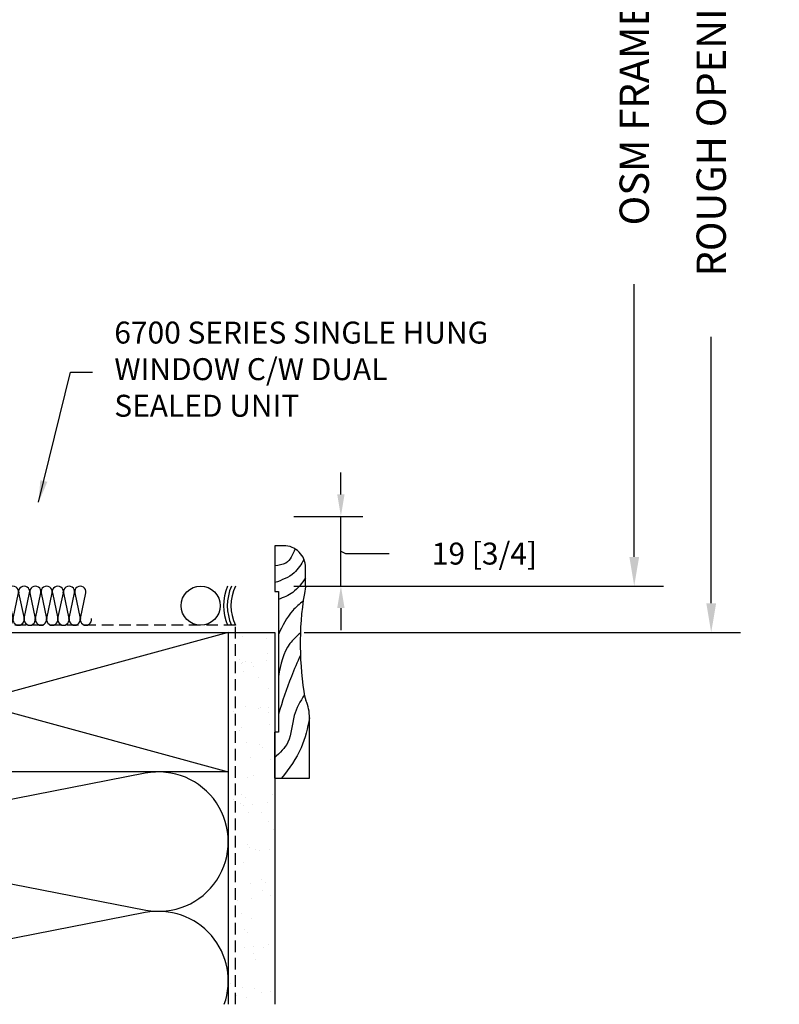
# Model space of a CAD drawing. Extents: x -466 to 18379, y -2719 to 2689.
# Drawn here: x -228 to -20, y -205 to 64 of the extents above; entities that cross this region are included whole.
import ezdxf

# ---------------------------------------------------------------- set-up
doc = ezdxf.new("R2010")
doc.units = 0
doc.header["$MEASUREMENT"] = 0
doc.linetypes.add('HIDDEN2', pattern=[4.7625, 3.175, -1.5875])
doc.layers.get('0').update_dxf_attribs({"linetype": 'CONTINUOUS'})
for name, color, linetype in [('DIMENSIONS_COMPONENTS', 9, 'CONTINUOUS'), ('DIMENSIONS_OVERALL', 9, 'CONTINUOUS'), ('NOTES', 2, 'CONTINUOUS'), ('WALL ASSEMBLY_2X6', 7, 'CONTINUOUS')]:
    doc.layers.add(name, color=color, linetype=linetype)
doc.styles.add('ROMANS', font='romans.shx')
doc.styles.get("Standard").update_dxf_attribs({"font": 'romans.shx', "height": 1.5})
doc.dimstyles.new('OVERALL', dxfattribs={"dimscale": 4, "dimtxt": 2, "dimasz": 2, "dimexe": 2, "dimexo": 2, "dimgap": 2, "dimtad": 0, "dimdec": 1, "dimzin": 4, "dimdsep": 46, "dimtxsty": 'ROMANS', "dimcen": 0, "dimclrd": 256, "dimclre": 256, "dimadec": 0, "dimazin": 0, "dimtfac": 1, "dimtdec": 1, "dimtofl": 0, "dimtmove": 0, "dimatfit": 3, "dimfxl": 0, "dimtolj": 1, "dimtzin": 0, "dimarcsym": 0})
doc.dimstyles.new('SCALE 3 DIMENSION', dxfattribs={"dimscale": 3, "dimtxt": 2, "dimasz": 2, "dimexe": 2, "dimexo": 2, "dimgap": 2, "dimtad": 0, "dimtih": 1, "dimtoh": 1, "dimdec": 0, "dimzin": 0, "dimdsep": 46, "dimtxsty": 'ROMANS', "dimcen": 0, "dimclrd": 256, "dimclre": 256, "dimclrt": 256, "dimadec": 0, "dimazin": 0, "dimtfac": 1, "dimtdec": 0, "dimtofl": 0, "dimtmove": 1, "dimatfit": 3, "dimfxl": 0, "dimtolj": 1, "dimtzin": 0, "dimarcsym": 0})

# ---------------------------------------------------------------- blocks, each defined once
blk = doc.blocks.new('*D1')
at = {"layer": 'DIMENSIONS_OVERALL', "lineweight": -2, "transparency": 16777216}
for p, q in [((-150.14, 221.64), (-30.86, 221.64)), ((-38.86, 213.64), (-38.86, 140.84)), ((-38.86, -95.76), (-38.86, -22.97)), ((-150.14, -103.76), (-30.86, -103.76))]:
    blk.add_line(p, q, dxfattribs=at)
at = {"layer": 'DIMENSIONS_OVERALL', "transparency": 16777216}
for points in [[(-40.19, 213.64), (-37.52, 213.64), (-38.86, 221.64)], [(-40.19, -95.76), (-37.52, -95.76), (-38.86, -103.76)]]:
    blk.add_solid(points, dxfattribs=at)
at = {"layer": 'DIMENSIONS_OVERALL', "color": 0, "transparency": 16777216, "insert": (-38.86, 58.94), "char_height": 8, "attachment_point": 5, "rotation": 90, "style": 'ROMANS'}
blk.add_mtext('\\A1;ROUGH OPENING HEIGHT', dxfattribs=at)
blk = doc.blocks.new('*D2')
at = {"layer": 'DIMENSIONS_OVERALL', "lineweight": -2, "transparency": 16777216}
for p, q in [((-150.9, 208.94), (-51.9, 208.94)), ((-59.9, 200.94), (-59.9, 126.36)), ((-59.9, -83.06), (-59.9, -8.49)), ((-150.9, -91.06), (-51.9, -91.06))]:
    blk.add_line(p, q, dxfattribs=at)
at = {"layer": 'DIMENSIONS_OVERALL', "transparency": 16777216}
for points in [[(-61.23, 200.94), (-58.56, 200.94), (-59.9, 208.94)], [(-61.23, -83.06), (-58.56, -83.06), (-59.9, -91.06)]]:
    blk.add_solid(points, dxfattribs=at)
at = {"layer": 'DIMENSIONS_OVERALL', "color": 0, "transparency": 16777216, "insert": (-59.9, 58.94), "char_height": 8, "attachment_point": 5, "rotation": 90, "style": 'ROMANS'}
blk.add_mtext('\\A1;OSM FRAME HEIGHT', dxfattribs=at)
blk = doc.blocks.new('WOOD 2.5in. CASING')
at = {"color": 4}
for p, q in [((9.5, -51), (9.5, -34.59)), ((0, -51), (9.5, -51))]:
    blk.add_line(p, q, dxfattribs=at)
blk.add_lwpolyline([(8.43, 1.25), (8.43, 6.5, 0.414214), (2.43, 12.5), (0, 12.5), (0, 0), (1, 0), (1, -38.5), (0, -38.5), (0, -51), (0, -38.5)], format="xyb", dxfattribs=at)
blk.add_arc((-3, -34.59), 12.5, 0, 22.6364, dxfattribs=at)
at = {"color": 1}
for points in [[(5.59, 11.6), (3.01, 7.75), (0, 6.99)], [(8, 8.75), (5.31, 5.08), (0, 2.4)], [(8.43, 3.74), (4.93, -0.28), (1, -2.19)], [(7.78, -2.6), (4.93, -5.25), (1, -11.76)], [(7.01, -11.39), (4.16, -14.24), (1, -23.24)], [(7.02, -17.46), (4.54, -23.24), (1, -33.57)], [(8.1, -28.23), (5.31, -33.95), (3.59, -41.22), (0, -45.43)], [(9.5, -34.52), (7.23, -42.75), (1.86, -51)]]:
    blk.add_spline(points, degree=3, dxfattribs=at)
at = {"color": 4}
blk.add_open_spline([(8.43, 1.25), (6.52, -8.59), (6.6, -19.13), (8.2, -28.98), (8.54, -29.78)], degree=3, knots=[0, 0, 0, 0, 28.625807, 31.218246, 31.218246, 31.218246, 31.218246], dxfattribs=at)
blk = doc.blocks.new('2X6 WALL SILL DETAIL')
h = blk.add_hatch()
h.set_pattern_fill('AR-SAND', color=9, scale=5, style=0)
h.set_pattern_definition([(37.5, (4066.7514, -1043.583), (-0.314967, 9.634119), [0, -7.6, 0, -8.5, 0, -8.125]), (7.5, (4066.751, -1043.583), (8.848884, 14.11073), [0, -4.1, 0, -6.85, 0, -2.625]), (327.5, (4060.601, -1043.583), (15.57071, 0.028295), [0, -2.5, 0, -9, 0, -11.75]), (317.5, (4060.601, -1043.583), (15.030633, 4.38838), [0, -1.25, 0, -5.9, 0, -6.75])])
h.paths.add_polyline_path([(165.1, 0), (152.4, 0), (152.4, -101.6), (165.1, -101.6)])
at = {"color": 4}
for p, q in [((0, 0), (0, -101.6)), ((0, 0), (12.7, 0)), ((12.7, 0), (12.7, -101.6))]:
    blk.add_line(p, q, dxfattribs=at)
at = {"color": 1}
for p, q in [((0, -7.89), (3.06, 0)), ((4.08, 0), (4.08, -101.6)), ((8.17, 0), (8.17, -101.6)), ((12.7, 0), (152.4, -38.1)), ((152.4, 0), (12.7, -38.1)), ((0, -56.89), (12.7, -24.18)), ((129.71, -38.45), (35.39, -56.8)), ((35.26, -57.48), (129.84, -75.87)), ((1.86, -101.1), (12.7, -73.18)), ((129.71, -76.55), (35.39, -94.9)), ((35.26, -95.58), (67.39, -101.6))]:
    blk.add_line(p, q, dxfattribs=at)
at = {"color": 9}
for p, q in [((152.4, 0), (152.4, -101.6)), ((152.4, 0), (165.1, 0)), ((165.1, 0), (165.1, -101.6))]:
    blk.add_line(p, q, dxfattribs=at)
at = {"color": 3, "linetype": 'HIDDEN2'}
blk.add_lwpolyline([(154.35, -101.6), (154.35, 2), (0, 2)], dxfattribs=at)
at = {"color": 5}
blk.add_lwpolyline([(12.7, -38.1), (12.7, 0), (152.4, 0), (152.4, -38.1)], close=True, dxfattribs=at)
at = {"color": 1}
for centre, start, end in [((31.75, -38.1), 180, 281.0082), ((133.35, -57.15), 259.3803, 101.0082), ((31.75, -76.2), 79.3803, 281.0082), ((133.35, -95.25), 340.5288, 101.0082), ((31.75, -114.3), 79.3803, 138.1897)]:
    blk.add_arc(centre, 19.05, start, end, dxfattribs=at)
blk = doc.blocks.new('*D42')
at = {"layer": 'DIMENSIONS_COMPONENTS', "lineweight": -2, "transparency": 16777216}
for p, q in [((-140.06, -66.01), (-140.06, -60.01)), ((-152.9, -72.01), (-134.06, -72.01)), ((-140.06, -91.06), (-140.06, -72.01)), ((-140.06, -81.54), (-138.83, -82.17)), ((-138.83, -82.17), (-126.83, -82.17)), ((-152.9, -91.06), (-134.06, -91.06)), ((-140.06, -97.06), (-140.06, -103.06))]:
    blk.add_line(p, q, dxfattribs=at)
at = {"layer": 'DIMENSIONS_COMPONENTS', "transparency": 16777216}
for points in [[(-141.06, -66.01), (-139.06, -66.01), (-140.06, -72.01)], [(-141.06, -97.06), (-139.06, -97.06), (-140.06, -91.06)]]:
    blk.add_solid(points, dxfattribs=at)
at = {"layer": 'DIMENSIONS_COMPONENTS', "transparency": 16777216, "insert": (-100.83, -82.17), "char_height": 6, "attachment_point": 5, "style": 'ROMANS'}
blk.add_mtext('\\A1;19 [3/4]', dxfattribs=at)
blk = doc.blocks.new('BATT INSULATION', base_point=(-743.17, -103.76))
at = {"color": 1}
for p, q in [((-743.15, -92.89), (-741.67, -99.94)), ((-741.62, -99.95), (-740.13, -92.88)), ((-740.08, -92.89), (-738.6, -99.94)), ((-738.55, -99.95), (-737.07, -92.88)), ((-737.01, -92.89), (-735.54, -99.94)), ((-735.48, -99.95), (-734, -92.88)), ((-733.95, -92.89), (-732.47, -99.94)), ((-732.41, -99.95), (-730.93, -92.88)), ((-730.88, -92.89), (-729.4, -99.94)), ((-729.35, -99.95), (-727.87, -92.88)), ((-727.81, -92.89), (-726.33, -99.94)), ((-726.28, -99.95), (-724.8, -92.88)), ((-724.74, -92.89), (-723.27, -99.94)), ((-723.21, -99.95), (-721.73, -92.88)), ((-721.68, -92.89), (-720.2, -99.94)), ((-720.15, -99.95), (-718.66, -92.88)), ((-718.61, -92.89), (-717.13, -99.94)), ((-717.08, -99.95), (-715.6, -92.88)), ((-715.54, -92.89), (-714.07, -99.94)), ((-714.01, -99.95), (-712.53, -92.88)), ((-712.48, -92.89), (-711, -99.94)), ((-710.94, -99.95), (-709.46, -92.88)), ((-709.41, -92.89), (-707.93, -99.94)), ((-707.88, -99.95), (-706.4, -92.88)), ((-706.34, -92.89), (-704.87, -99.94)), ((-704.81, -99.95), (-703.33, -92.88)), ((-703.28, -92.89), (-701.8, -99.94)), ((-701.74, -99.95), (-700.26, -92.88)), ((-700.21, -92.89), (-698.73, -99.94)), ((-698.68, -99.95), (-697.2, -92.88)), ((-697.14, -92.89), (-695.66, -99.94)), ((-695.61, -99.95), (-694.13, -92.88)), ((-694.07, -92.89), (-692.6, -99.94)), ((-692.54, -99.95), (-691.06, -92.88)), ((-691.01, -92.89), (-689.53, -99.94)), ((-689.48, -99.95), (-687.99, -92.88)), ((-687.94, -92.89), (-686.46, -99.94)), ((-686.41, -99.95), (-684.93, -92.88)), ((-684.87, -92.89), (-683.4, -99.94)), ((-683.34, -99.95), (-681.86, -92.88)), ((-681.81, -92.89), (-680.33, -99.94)), ((-680.27, -99.95), (-678.79, -92.88)), ((-678.74, -92.89), (-677.26, -99.94)), ((-677.21, -99.95), (-675.73, -92.88)), ((-675.67, -92.89), (-674.19, -99.94)), ((-674.14, -99.95), (-672.66, -92.88)), ((-672.6, -92.89), (-671.12, -99.94)), ((-671.07, -99.95), (-669.59, -92.88)), ((-669.53, -92.89), (-668.06, -99.94)), ((-668, -99.95), (-666.52, -92.88)), ((-666.47, -92.89), (-664.99, -99.94)), ((-664.93, -99.95), (-663.45, -92.88)), ((-663.4, -92.89), (-661.92, -99.94)), ((-661.87, -99.95), (-660.39, -92.88)), ((-660.33, -92.89), (-658.85, -99.94)), ((-658.79, -99.95), (-657.31, -92.88)), ((-657.26, -92.89), (-655.78, -99.94)), ((-655.73, -99.95), (-654.25, -92.88)), ((-654.19, -92.89), (-652.71, -99.94)), ((-652.66, -99.95), (-651.18, -92.88)), ((-651.12, -92.89), (-649.65, -99.94)), ((-649.59, -99.95), (-648.11, -92.88)), ((-648.06, -92.89), (-646.58, -99.94)), ((-646.53, -99.95), (-645.05, -92.88)), ((-644.99, -92.89), (-643.51, -99.94)), ((-643.46, -99.95), (-641.98, -92.88)), ((-641.92, -92.89), (-640.44, -99.94)), ((-640.39, -99.95), (-638.91, -92.88)), ((-638.85, -92.89), (-637.37, -99.94)), ((-637.32, -99.95), (-635.84, -92.88)), ((-635.78, -92.89), (-634.31, -99.94)), ((-634.25, -99.95), (-632.77, -92.88)), ((-632.72, -92.89), (-631.24, -99.94)), ((-631.19, -99.95), (-629.7, -92.88))]:
    blk.add_line(p, q, dxfattribs=at)
for centre, start, end in [((-741.64, -92.6), 349.3803, 191.0082), ((-738.57, -92.6), 349.3803, 191.0082), ((-735.51, -92.6), 349.3803, 191.0082), ((-732.44, -92.6), 349.3803, 191.0082), ((-729.37, -92.6), 349.3803, 191.0082), ((-726.31, -92.6), 349.3803, 191.0082), ((-723.24, -92.6), 349.3803, 191.0082), ((-720.17, -92.6), 349.3803, 191.0082), ((-717.1, -92.6), 349.3803, 191.0082), ((-714.04, -92.6), 349.3803, 191.0082), ((-710.97, -92.6), 349.3803, 191.0082), ((-707.9, -92.6), 349.3803, 191.0082), ((-704.84, -92.6), 349.3803, 191.0082), ((-701.77, -92.6), 349.3803, 191.0082), ((-698.7, -92.6), 349.3803, 191.0082), ((-695.64, -92.6), 349.3803, 191.0082), ((-692.57, -92.6), 349.3803, 191.0082), ((-689.5, -92.6), 349.3803, 191.0082), ((-686.43, -92.6), 349.3803, 191.0082), ((-683.37, -92.6), 349.3803, 191.0082), ((-680.3, -92.6), 349.3803, 191.0082), ((-677.23, -92.6), 349.3803, 191.0082), ((-674.17, -92.6), 349.3803, 191.0082), ((-671.09, -92.6), 349.3803, 191.0082), ((-668.03, -92.6), 349.3803, 191.0082), ((-664.96, -92.6), 349.3803, 191.0082), ((-661.89, -92.6), 349.3803, 191.0082), ((-658.82, -92.6), 349.3803, 191.0082), ((-655.75, -92.6), 349.3803, 191.0082), ((-652.69, -92.6), 349.3803, 191.0082), ((-649.62, -92.6), 349.3803, 191.0082), ((-646.55, -92.6), 349.3803, 191.0082), ((-643.49, -92.6), 349.3803, 191.0082), ((-640.41, -92.6), 349.3803, 191.0082), ((-637.35, -92.6), 349.3803, 191.0082), ((-634.28, -92.6), 349.3803, 191.0082), ((-631.21, -92.6), 349.3803, 191.0082), ((-743.17, -100.23), 270, 11.0082), ((-740.11, -100.23), 169.3803, 11.0082), ((-737.04, -100.23), 169.3803, 11.0082), ((-733.97, -100.23), 169.3803, 11.0082), ((-730.91, -100.23), 169.3803, 11.0082), ((-727.84, -100.23), 169.3803, 11.0082), ((-724.77, -100.23), 169.3803, 11.0082), ((-721.71, -100.23), 169.3803, 11.0082), ((-718.64, -100.23), 169.3803, 11.0082), ((-715.57, -100.23), 169.3803, 11.0082), ((-712.5, -100.23), 169.3803, 11.0082), ((-709.44, -100.23), 169.3803, 11.0082), ((-706.37, -100.23), 169.3803, 11.0082), ((-703.3, -100.23), 169.3803, 11.0082), ((-700.24, -100.23), 169.3803, 11.0082), ((-697.17, -100.23), 169.3803, 11.0082), ((-694.1, -100.23), 169.3803, 11.0082), ((-691.04, -100.23), 169.3803, 11.0082), ((-687.97, -100.23), 169.3803, 11.0082), ((-684.9, -100.23), 169.3803, 11.0082), ((-681.83, -100.23), 169.3803, 11.0082), ((-678.77, -100.23), 169.3803, 11.0082), ((-675.7, -100.23), 169.3803, 11.0082), ((-672.63, -100.23), 169.3803, 11.0082), ((-669.56, -100.23), 169.3803, 11.0082), ((-666.49, -100.23), 169.3803, 11.0082), ((-663.43, -100.23), 169.3803, 11.0082), ((-660.36, -100.23), 169.3803, 11.0082), ((-657.29, -100.23), 169.3803, 11.0082), ((-654.22, -100.23), 169.3803, 11.0082), ((-651.15, -100.23), 169.3803, 11.0082), ((-648.09, -100.23), 169.3803, 11.0082), ((-645.02, -100.23), 169.3803, 11.0082), ((-641.95, -100.23), 169.3803, 11.0082), ((-638.88, -100.23), 169.3803, 11.0082), ((-635.81, -100.23), 169.3803, 11.0082), ((-632.75, -100.23), 169.3803, 11.0082), ((-629.68, -100.23), 169.3803, 11.0082)]:
    blk.add_arc(centre, 1.53, start, end, dxfattribs=at)

msp = doc.modelspace()

# ---------------------------------------------------------------- linework, layer by layer
at = {"layer": 'WALL ASSEMBLY_2X6', "color": 2}
msp.add_circle((-178.39, -96.41), 5.35, dxfattribs=at)
for radius, start, end in [(14.42, 158.2238, 201.7762), (13.42, 156.5078, 203.4922), (12.42, 154.487, 205.513)]:
    msp.add_arc((-157.68, -96.41), radius, start, end, dxfattribs=at)

# ---------------------------------------------------------------- block references
at = {"layer": 'WALL ASSEMBLY_2X6'}
for name, p in [('WOOD 2.5in. CASING', (-158.14, -92.51)), ('2X6 WALL SILL DETAIL', (-323.24, -103.76))]:
    msp.add_blockref(name, p, dxfattribs=at)
at = {"layer": 'WALL ASSEMBLY_2X6', "color": 2}
msp.add_blockref('BATT INSULATION', (-323.24, -103.76), dxfattribs=at)

# ---------------------------------------------------------------- texts
at = {"layer": 'NOTES', "insert": (-201.98, -32.54), "char_height": 6, "attachment_point": 4}
msp.add_mtext('6700 SERIES SINGLE HUNG\\PWINDOW C/W DUAL\\PSEALED UNIT', dxfattribs=at)

# ---------------------------------------------------------------- dimensions: what is measured, and where the dimension line sits
at = {"layer": 'DIMENSIONS_COMPONENTS'}
dim = msp.add_linear_dim(base=(-140.06, -72.01), p1=(-158.9, -91.06), p2=(-158.9, -72.01), angle=90, dimstyle='SCALE 3 DIMENSION', dxfattribs=at)
dim.commit()
dim.dimension.update_dxf_attribs({"geometry": '*D42', "text_midpoint": (-120.83, -82.17), "dimtype": 160})
at = {"layer": 'DIMENSIONS_OVERALL'}
for base, p1, p2, text, picture, middle in [((-38.86, 221.64), (-158.14, -103.76), (-158.14, 221.64), 'ROUGH OPENING HEIGHT', '*D1', (-38.86, 58.94)), ((-59.9, 208.94), (-158.9, -91.06), (-158.9, 208.94), 'OSM FRAME HEIGHT', '*D2', (-59.9, 58.94))]:
    dim = msp.add_linear_dim(base=base, p1=p1, p2=p2, angle=90, text=text, dimstyle='OVERALL', dxfattribs=at)
    dim.commit()
    dim.dimension.update_dxf_attribs({"geometry": picture, "text_midpoint": middle, "dimtype": 160})

# ---------------------------------------------------------------- leaders
at = {"layer": 'NOTES', "annotation_type": 0, "has_hookline": 1, "hookline_direction": 0, "text_width": 124.86}
msp.add_leader([(-222.67, -68.16), (-213.98, -32.54), (-207.98, -32.54)], dimstyle='SCALE 3 DIMENSION', dxfattribs=at)

doc.saveas('drawing.dxf')
